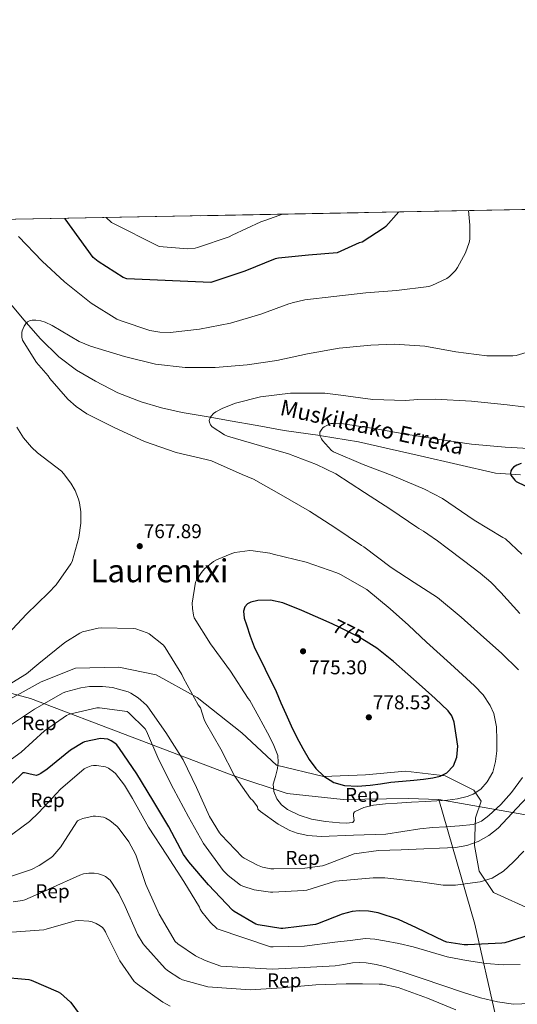
# Model space of a CAD drawing. Extents: x 627549 to 634437, y 752959 to 757716.
# Drawn here: x 629129 to 629379, y 757222 to 757716 of the extents above; entities that cross this region are included whole.
import ezdxf
from ezdxf.enums import TextEntityAlignment as Align

# ---------------------------------------------------------------- set-up
doc = ezdxf.new("R2010")
doc.units = 0
doc.header["$MEASUREMENT"] = 0
doc.linetypes.add('DGN Style 3', pattern=[110.84667999999999, 79.1762, -31.67048])
doc.linetypes.add('DGN Style 5', pattern=[55.423339999999996, 23.75286, -31.67048])
for name, color, linetype in [('Nivel 1', 7, 'Continuous'), ('Nivel 11', 7, 'Continuous'), ('Nivel 22', 7, 'Continuous'), ('Nivel 35', 7, 'Continuous'), ('Nivel 37', 7, 'Continuous'), ('Nivel 4', 7, 'Continuous'), ('Nivel 41', 7, 'Continuous'), ('Nivel 43', 7, 'Continuous'), ('Nivel 45', 7, 'Continuous'), ('Nivel 49', 7, 'Continuous'), ('Nivel 5', 7, 'Continuous'), ('Nivel 57', 7, 'Continuous'), ('Nivel 61', 7, 'Continuous'), ('Nivel 7', 7, 'Continuous')]:
    doc.layers.add(name, color=color, linetype=linetype)
doc.styles.add('Style-arial', font='arial.shx', dxfattribs={"bigfont": 'arialbig.shx'})
doc.styles.add('Style-ariali', font='ariali.shx', dxfattribs={"bigfont": 'arialibig.shx'})
doc.styles.add('Style-times', font='times.shx', dxfattribs={"bigfont": 'timesbig.shx'})
doc.styles.add('Style-timesi', font='timesi.shx', dxfattribs={"bigfont": 'timesibig.shx'})

# ---------------------------------------------------------------- blocks, each defined once
blk = doc.blocks.new('5PATER_5')
at = {"layer": 'Nivel 7', "linetype": 'Continuous', "lineweight": 0}
h = blk.add_hatch(color=53, dxfattribs=at)
edge = h.paths.add_edge_path()
edge.add_ellipse((0, 0), major_axis=(-1.178351073490053, -1.022595371520211), ratio=0.9991496268876383, start_angle=0, end_angle=360)
blk = doc.blocks.new('5PATER_8')
at = {"layer": 'Nivel 7', "linetype": 'Continuous', "lineweight": 0}
h = blk.add_hatch(color=53, dxfattribs=at)
edge = h.paths.add_edge_path()
edge.add_ellipse((0, 0), major_axis=(-0.8683535531702326, -1.296148451011583), ratio=0.9992662858722506, start_angle=0, end_angle=360)

msp = doc.modelspace()

# ---------------------------------------------------------------- linework, layer by layer
at = {"layer": 'Nivel 1', "color": 7, "linetype": 'Continuous', "lineweight": 0}
for points in [[(629706.672, 757626.685, 744.799), (629688.97, 757609.6140000001, 744.9830000000001), (629660.085, 757564.209, 747.792), (629645.0970000001, 757538.8970000001, 746.113), (629614.631, 757486.361, 734.948), (629597.8589999999, 757461.665, 732.338), (629564.132, 757405.03, 732.928), (629515.1510000001, 757324.3489999999, 733.101), (629504.8899999999, 757321.699, 732.684), (629482.183, 757318.916, 735.801), (629449.179, 757317.04, 747.384), (629413.392, 757314.1170000001, 751.378), (629382.1170000001, 757317.213, 758.589), (629339.4920000001, 757324.889, 770.267)], [(629339.4920000001, 757324.889, 770.267), (629324.247, 757325.361, 770.926), (629291.611, 757324.7590000001, 773.0550000000001), (629263.385, 757327.7609999999, 770.991), (629236.6240000001, 757336.7479999999, 764.898), (629134.6300000001, 757375.4210000001, 761.633), (629120.2390000001, 757379.3330000001, 764.6030000000001), (629097.949, 757372.997, 766.249), (629078.815, 757368.601, 764.948), (629053.666, 757368.7139999999, 764.533), (629024.094, 757366.6200000001, 765.1320000000001), (628989.227, 757360.531, 769.2230000000001), (628970.565, 757359.6969999999, 768.374), (628948.7039999999, 757361.2420000001, 765.913), (628924.656, 757365.5590000001, 761.5120000000001), (628883.922, 757361.9480000001, 743.634), (628854.9269999999, 757353.0009999999, 734.606), (628821.2080000001, 757346.416, 742.923), (628755.6070000001, 757340.1270000001, 761.441)], [(629573.6399999999, 756793.2820000001, 821.537), (629510.456, 756874.5390000001, 778.666), (629453.372, 756951.006, 730.703), (629413.1070000001, 757006.9650000001, 732.839), (629402.558, 757025.8670000001, 733.948), (629390.75, 757049.0549999999, 731.056), (629387.504, 757079.8500000001, 729.323), (629379.848, 757156.2790000001, 728.777), (629373.1499999999, 757192.5719999999, 731.472), (629368.2010000001, 757215.8219999999, 737.145), (629357.5430000001, 757262.3, 751.6320000000001), (629339.4920000001, 757324.889, 770.267)]]:
    msp.add_polyline3d(points, dxfattribs=at)
at = {"layer": 'Nivel 11', "color": 142, "linetype": 'DGN Style 3', "lineweight": 13}
msp.add_polyline3d([(629124.798, 757573.1410000001, 764.687), (629131.3770000001, 757565.3759999999, 763.984), (629139.764, 757555.7180000001, 762.736), (629148.913, 757546.7520000001, 761.6800000000001), (629157.7280000001, 757540.1170000001, 761.222), (629167.2490000001, 757534.496, 760.816), (629178.5009999999, 757528.7520000001, 760.272), (629190.1610000001, 757524.128, 759.664), (629200.4010000001, 757521.1340000001, 758.665), (629210.801, 757518.848, 757.648), (629222.8030000001, 757516.79, 759.649), (629224.9040000001, 757516.4269999999, 760), (629234.801, 757514.72, 760.759), (629248.4010000001, 757512.2860000001, 759.645), (629262.0009999999, 757509.8559999999, 757.367), (629279.939, 757507.314, 755), (629280.656, 757507.212, 754.9590000000001), (629299.2490000001, 757504.128, 754.065), (629314.699, 757500.598, 753.504), (629330.129, 757497.0560000001, 752.957), (629349.0889999999, 757492.736, 752.082), (629368.0490000001, 757488.416, 750.719), (629375.567, 757487.9439999999, 750), (629380.4610000001, 757487.6359999999, 749.4730000000001)], dxfattribs=at)
at = {"layer": 'Nivel 22', "color": 30, "linetype": 'DGN Style 5', "lineweight": 30, "elevation": 775, "flags": 128}
msp.add_lwpolyline([(629303.1140000001, 757404.0279999999), (629299.212, 757406.452), (629289.889, 757411.05), (629286.02, 757412.808)], dxfattribs=at)
at = {"layer": 'Nivel 35', "color": 92, "linetype": 'DGN Style 3', "lineweight": 0}
msp.add_polyline3d([(629118.4739999999, 757372.006, 765.11), (629140.0419999999, 757383.7820000001, 764.726), (629157.1939999999, 757390.6300000001, 763.83), (629178.9539999999, 757391.142, 763.318), (629197.706, 757387.2380000001, 764.726), (629218.314, 757375.9739999999, 766.518), (629240.7139999999, 757358.31, 771.894), (629258.186, 757342.054, 773.686), (629281.6740000001, 757336.358, 775.606), (629302.73, 757337.1259999999, 776.438), (629322.8899999999, 757339.0460000001, 776.438), (629342.666, 757336.6140000001, 775.414), (629357.0660000001, 757329.51, 773.686), (629360.7139999999, 757323.942, 770.998), (629357.962, 757315.558, 765.6220000000001), (629357.514, 757301.7339999999, 761.206), (629359.754, 757288.8700000001, 758.774), (629366.922, 757278.182, 755.5740000000001), (629386.8729999999, 757269.19, 750.39)], dxfattribs=at)
at = {"layer": 'Nivel 4', "color": 30, "linetype": 'Continuous', "lineweight": 30, "flags": 128}
for points, elevation in [([(629319.5260000001, 757619.3940000001), (629313.0419999999, 757612.085), (629312.21, 757611.381), (629301.1059999999, 757604.2450000001), (629299.602, 757603.925), (629294.0419999999, 757601.416), (629288.4820000001, 757598.906), (629274.125, 757597.7849999999), (629259.0530000001, 757596.217), (629257.517, 757595.865), (629242.189, 757589.7849999999), (629226.7010000001, 757584.5050000001), (629225.229, 757584.0889999999), (629183.0530000001, 757585.817), (629181.1329999999, 757586.585), (629168.5889999999, 757594.521), (629166.061, 757596.6329999999), (629152.1410000001, 757615.993), (629152.0079999999, 757616.24)], 775), ([(629380.78, 757493.3319999999), (629378.7320000001, 757492.4680000001), (629377.0360000001, 757491.476), (629376.108, 757490.5160000001), (629375.692, 757489.652), (629375.5, 757488.244), (629375.692, 757487.3800000001), (629377.612, 757484.9480000001), (629378.3160000001, 757484.2760000001), (629392.236, 757477.524)], 750), ([(629286.02, 757412.808), (629280.4280000001, 757415.348), (629270.895, 757419.517), (629261.26, 757423.4439999999), (629255.108, 757424.743), (629248.78, 757424.5959999999), (629245.192, 757423.783), (629243.587, 757422.8530000001), (629242.284, 757421.4280000001), (629241.5, 757419.2069999999), (629241.9539999999, 757415.744), (629243.1159999999, 757412.372), (629244.861, 757406.7650000001), (629246.9880000001, 757401.3), (629252.4280000001, 757390.1000000001)], 775), ([(629252.4280000001, 757390.1000000001), (629257.868, 757378.8999999999), (629260.3319999999, 757373.3319999999), (629262.7960000001, 757367.764), (629265.55, 757361.808), (629268.396, 757355.892), (629271.318, 757350.3130000001), (629274.5079999999, 757344.852), (629277.7860000001, 757340.3900000001), (629281.932, 757336.4680000001), (629286.8459999999, 757333.3389999999), (629292.236, 757331.7960000001), (629298.6939999999, 757331.473), (629305.132, 757331.9240000001), (629310.2949999999, 757332.7139999999), (629315.4680000001, 757333.4280000001), (629321.2579999999, 757333.962), (629327.0519999999, 757334.4839999999), (629331.8400000001, 757335.0160000001), (629336.6200000001, 757335.6359999999), (629340.21, 757336.4720000001), (629343.628, 757338.26), (629346.9169999999, 757341.7350000001), (629348.6200000001, 757346.004), (629349.027, 757351.513), (629348.3319999999, 757357.0120000001), (629347.1910000001, 757363.608), (629346.1440000001, 757366.7039999999), (629344.3, 757369.3319999999), (629337.746, 757375.4340000001), (629331.1159999999, 757381.3319999999), (629323.996, 757387.7), (629316.844, 757394.0360000001), (629308.3899999999, 757400.7490000001), (629303.1140000001, 757404.0279999999)], 775), ([(629384.396, 757256.6599999999), (629372.588, 757253.0120000001), (629371.148, 757252.756), (629354.156, 757251.9240000001), (629352.236, 757251.9880000001), (629343.5, 757253.3640000001), (629342.22, 757253.7479999999), (629328.4280000001, 757260.5320000001), (629319.372, 757264.692), (629309.0360000001, 757267.9240000001), (629304.236, 757268.756), (629299.628, 757268.9480000001), (629296.0760000001, 757268.628), (629290.9880000001, 757267.3800000001), (629278.612, 757262.5120000001), (629277.652, 757262.192), (629261.3640000001, 757260.1440000001), (629260.244, 757260.1440000001), (629248.852, 757261.9680000001), (629247.6680000001, 757262.3200000001), (629236.852, 757268.6240000001), (629235.956, 757269.3600000001), (629223.956, 757282.064), (629214.196, 757293.4880000001), (629211.4439999999, 757297.2960000001), (629204.02, 757311.1840000001), (629196.0519999999, 757324.4639999999), (629188.084, 757337.648), (629179.412, 757350.4480000001), (629177.9720000001, 757352.176), (629177.0760000001, 757353.0079999999), (629175.1880000001, 757354.2239999999), (629173.4920000001, 757354.9920000001), (629171.7320000001, 757355.3119999999), (629169.78, 757355.344), (629161.844, 757353.712), (629161.0760000001, 757353.4240000001), (629154.7080000001, 757349.52), (629142.996, 757339.9839999999), (629139.9240000001, 757337.8400000001), (629138.5160000001, 757337.1359999999), (629137.5560000001, 757336.8800000001), (629133.78, 757337.6159999999), (629132.5320000001, 757338.0959999999), (629131.7320000001, 757338.256), (629130.8360000001, 757338.256), (629125.4280000001, 757333.0079999999)], 750), ([(628964.7239999999, 757220.368), (628979.604, 757225.7760000001), (628994.8360000001, 757230.2239999999), (629010.4199999999, 757233.6159999999), (629026.196, 757235.5360000001), (629042.7080000001, 757236.2720000001), (629049.6840000001, 757235.7280000001), (629066.068, 757234.736), (629081.4280000001, 757235.3119999999), (629097.3, 757235.504), (629118.804, 757235.952), (629133.844, 757234.544), (629134.996, 757234.2239999999), (629148.564, 757228.432), (629149.716, 757227.6640000001), (629154.74, 757223.28), (629155.5079999999, 757222.288), (629164.98, 757209.392)], 725)]:
    msp.add_lwpolyline(points, dxfattribs=dict(at, elevation=elevation))
at = {"layer": 'Nivel 49', "color": 7, "linetype": 'Continuous', "lineweight": 0, "extrusion": (0.05766517697084939, 0.001085878159341415, 0.9983353886513007), "elevation": 37888.44150552291, "flags": 128}
msp.add_lwpolyline([(745636.6506607425, -641977.2375847199), (745636.6506607425, -642668.6588837872)], dxfattribs=at)
at = {"layer": 'Nivel 5', "color": 30, "linetype": 'Continuous', "lineweight": 0, "flags": 128}
for points, elevation in [([(629128.649, 757607.105), (629140.585, 757594.6570000001), (629151.7209999999, 757584.3530000001), (629165.065, 757573.601), (629177.993, 757565.6969999999), (629180.105, 757564.8330000001), (629194.537, 757559.9369999999), (629199.497, 757559.041), (629204.8090000001, 757558.9450000001), (629219.497, 757560.5449999999), (629235.1130000001, 757563.713), (629250.185, 757568.2250000001), (629264.3289999999, 757573.345), (629265.129, 757573.473), (629265.993, 757573.7930000001), (629272.297, 757575.2650000001), (629286.848, 757577.0530000001), (629302.9439999999, 757578.8770000001), (629318.2720000001, 757579.933), (629334.496, 757582.013), (629336, 757582.4610000001), (629343.52, 757586.1089999999), (629344.9280000001, 757587.0689999999), (629348, 757590.077), (629348.9920000001, 757591.4850000001), (629352.96, 757598.909), (629354.784, 757604.1570000001), (629355.04, 757605.7890000001), (629355.1680000001, 757612.733), (629354.4439999999, 757620.0519999999)], 770), ([(629172.726, 757616.6300000001), (629175.3729999999, 757614.0730000001), (629199.3090000001, 757602.0730000001), (629213.517, 757600.953), (629217.3570000001, 757601.3049999999), (629218.5090000001, 757601.561), (629234.317, 757607.0009999999), (629235.8530000001, 757607.801), (629250.189, 757614.4890000001), (629252.685, 757615.2250000001), (629261.192, 757618.2960000001)], 780), ([(629379.5320000001, 757389.78), (629370.977, 757398.1259999999), (629362.1880000001, 757406.1000000001), (629350.7110000001, 757416.307), (629338.9240000001, 757426.132), (629327.263, 757433.6540000001), (629315.564, 757441.108), (629308.73, 757446.298), (629301.8970000001, 757451.4890000001), (629300.8090000001, 757452.193), (629287.3049999999, 757461.185), (629274.601, 757469.409), (629260.521, 757477.537), (629246.6329999999, 757485.473), (629240.9369999999, 757487.7450000001), (629225.4809999999, 757494.625), (629222.825, 757495.233), (629207.753, 757498.8489999999), (629191.817, 757504.257), (629176.9369999999, 757511.105), (629162.9850000001, 757518.1769999999), (629157.6410000001, 757521.7930000001), (629153.385, 757525.5689999999), (629144.425, 757535.841), (629143.5290000001, 757537.217), (629137.7690000001, 757543.969), (629130.6969999999, 757555.169), (629130.3770000001, 757556.673), (629130.3770000001, 757558.9450000001), (629130.537, 757559.8729999999), (629131.433, 757562.081), (629132.5530000001, 757563.6810000001), (629133.257, 757564.321), (629134.537, 757565.0249999999), (629135.561, 757565.217), (629137.2890000001, 757565.217), (629139.913, 757564.801), (629141.993, 757564.1610000001), (629145.513, 757562.5290000001), (629159.145, 757554.4650000001), (629164.7450000001, 757552.0970000001), (629181.8970000001, 757546.881), (629197.385, 757543.041), (629212.2649999999, 757541.409), (629227.337, 757541.473), (629243.4010000001, 757542.689), (629258.345, 757544.865), (629273.737, 757548.193), (629289.4809999999, 757551.105), (629305.4169999999, 757552.5449999999), (629317.216, 757553.1170000001), (629332.4480000001, 757552.0930000001), (629348.0959999999, 757549.2450000001), (629363.6159999999, 757547.2609999999), (629376.6399999999, 757547.229), (629378.368, 757547.453), (629386.784, 757549.8530000001)], 765), ([(629380.2039999999, 757418.004), (629370.6410000001, 757428.6529999999), (629365.6370000001, 757433.7250000001), (629360.236, 757438.3559999999), (629351.9680000001, 757444.6100000001), (629343.6599999999, 757450.804), (629338.9550000001, 757454.4739999999), (629334.092, 757457.908), (629331.7860000001, 757459.3060000001), (629329.4809999999, 757460.7050000001), (629328.585, 757461.345), (629315.497, 757470.2409999999), (629302.217, 757478.7849999999), (629287.913, 757488.0970000001), (629278.1529999999, 757492.7690000001), (629264.1370000001, 757498.1130000001), (629249.6089999999, 757502.337), (629233.4809999999, 757506.977), (629232.0090000001, 757507.6810000001), (629225.865, 757511.713), (629225.065, 757512.6410000001), (629224.425, 757513.9850000001), (629224.361, 757514.913), (629224.777, 757516.2250000001), (629225.321, 757517.0889999999), (629226.537, 757518.337), (629227.5930000001, 757519.1370000001), (629231.1130000001, 757521.057), (629237.513, 757523.521), (629250.057, 757526.6570000001), (629265.065, 757528.4809999999), (629282.4410000001, 757528.513), (629290.4410000001, 757527.521), (629306.473, 757525.3130000001), (629322.825, 757524.801), (629329.0009999999, 757525.3770000001), (629337.7919999999, 757525.5970000001), (629355.9040000001, 757524.5090000001), (629373.76, 757522.621), (629390.1440000001, 757520.605)], 760), ([(629381.131, 757447.834), (629373.0660000001, 757455.52), (629372.298, 757455.7760000001), (629371.594, 757456.2239999999), (629357.3219999999, 757464.9280000001), (629341.45, 757475.808), (629332.298, 757480.48), (629316.1699999999, 757487.264), (629301.514, 757492.7679999999), (629286.666, 757499.1359999999), (629285.77, 757499.872), (629281.1939999999, 757504.7679999999), (629280.618, 757505.632), (629280.01, 757506.9439999999), (629279.8500000001, 757507.7760000001), (629279.9140000001, 757508.96), (629280.81, 757510.56), (629281.3859999999, 757511.1680000001), (629282.058, 757511.6799999999), (629285.45, 757513.28), (629286.602, 757513.3759999999), (629291.754, 757513.1200000001), (629308.01, 757510.72), (629324.0419999999, 757507.744), (629339.946, 757505.344), (629355.946, 757503.0079999999), (629372.81, 757501.504), (629387.7860000001, 757500.5760000001)], 755), ([(629127.913, 757511.4569999999), (629131.1769999999, 757506.209), (629135.1130000001, 757501.473), (629138.1529999999, 757498.6570000001), (629150.185, 757489.4410000001), (629151.3049999999, 757488.2890000001), (629154.9850000001, 757483.3929999999), (629157.0970000001, 757479.713), (629158.825, 757475.425), (629159.337, 757473.5050000001), (629159.9450000001, 757469.057), (629159.977, 757463.3929999999), (629158.9850000001, 757456.129), (629155.561, 757444.129), (629154.953, 757442.9450000001), (629147.5290000001, 757432.449), (629143.7849999999, 757428.3530000001), (629132.7450000001, 757417.7609999999), (629120.905, 757405.2490000001)], 770), ([(629303.4010000001, 757430.1130000001), (629309.274, 757425.2420000001), (629315.148, 757420.372), (629324.3189999999, 757412.165), (629333.2919999999, 757403.7320000001), (629345.3630000001, 757392.8049999999), (629357.452, 757381.8759999999), (629361.824, 757377.2660000001), (629365.358, 757371.9480000001), (629367.1159999999, 757367.956), (629368.4880000001, 757361.267), (629368.716, 757354.548), (629368.6059999999, 757349.2050000001), (629368.044, 757343.8600000001), (629366.635, 757338.5719999999), (629363.852, 757333.6200000001), (629360.561, 757330.0290000001), (629356.727, 757327.4380000001), (629353.8360000001, 757326.2919999999), (629348.8700000001, 757325.0800000001), (629343.852, 757324.4680000001), (629338.476, 757324.185), (629333.1000000001, 757323.892), (629325.8840000001, 757323.463), (629318.6680000001, 757323.0279999999), (629312.729, 757322.5789999999), (629306.7960000001, 757322.0360000001), (629301.9310000001, 757320.8200000001), (629297.324, 757318.6440000001), (629296.788, 757317.8729999999), (629296.773, 757316.7010000001), (629297.013, 757314.2220000001), (629296.3319999999, 757313.3319999999), (629293.0050000001, 757312.923), (629289.676, 757313.0760000001), (629282.6950000001, 757313.817), (629275.7239999999, 757314.9639999999), (629269.504, 757316.8840000001), (629263.564, 757319.828), (629260.571, 757322.071), (629258.22, 757325.1400000001), (629256.743, 757328.7890000001), (629256.4920000001, 757332.436), (629257.53, 757336.354), (629258.6359999999, 757340.2760000001), (629259.0249999999, 757343.5630000001), (629258.7, 757346.8360000001), (629256.443, 757352.6610000001), (629253.6440000001, 757358.2280000001), (629249.1780000001, 757366.3300000001), (629244.713, 757374.433), (629243.881, 757375.4890000001), (629235.017, 757389.217), (629224.9369999999, 757402.817), (629216.7450000001, 757415.905), (629216.3929999999, 757417.185), (629215.913, 757420.5449999999), (629215.881, 757423.169), (629217.449, 757433.825), (629217.929, 757434.8489999999), (629220.4569999999, 757438.5930000001), (629222.057, 757440.385), (629226.537, 757444.193), (629227.977, 757445.0249999999), (629235.689, 757448.193), (629237.257, 757448.6089999999), (629244.8090000001, 757449.601), (629246.4410000001, 757449.5689999999), (629254.7609999999, 757448.2890000001), (629256.4569999999, 757447.8090000001), (629272.9369999999, 757443.841), (629288.361, 757438.5290000001), (629290.2490000001, 757437.601), (629303.4010000001, 757430.1130000001)], 770), ([(629125.3530000001, 757383.297), (629132.6170000001, 757387.841), (629138.8570000001, 757392.929), (629151.913, 757403.585), (629159.433, 757408.2890000001), (629160.841, 757408.865), (629168.585, 757410.7209999999), (629170.0889999999, 757410.881), (629186.3770000001, 757410.561), (629187.5930000001, 757410.337), (629193.2890000001, 757408.4169999999), (629194.185, 757407.8729999999), (629201.385, 757402.145), (629202.2490000001, 757401.057), (629210.6969999999, 757387.425), (629211.5290000001, 757385.601), (629218.889, 757372.2890000001), (629220.041, 757370.753), (629221.7479999999, 757364.848), (629222.4839999999, 757363.3759999999), (629230.1640000001, 757350.128), (629237.108, 757336.6880000001), (629245.0120000001, 757325.392), (629246.1640000001, 757324.2720000001), (629248.5959999999, 757321.0719999999), (629248.788, 757320.0160000001), (629250.1000000001, 757318.8), (629259.0279999999, 757312.368), (629264.788, 757309.264), (629268.5, 757307.888), (629273.8119999999, 757306.736), (629280.5, 757306.192), (629296.7239999999, 757306.8640000001), (629312.916, 757307.44), (629321.44, 757308.77), (629329.9639999999, 757310.1000000001), (629336.5090000001, 757310.709), (629343.084, 757311.06), (629349.952, 757311.598), (629356.8119999999, 757312.2760000001), (629360.983, 757313.9380000001), (629364.6840000001, 757316.852), (629370.6140000001, 757322.378), (629375.98, 757328.4040000001)], 765), ([(629123.7320000001, 757361.3600000001), (629136.7239999999, 757370.0959999999), (629151.092, 757378.352), (629152.3400000001, 757378.8640000001), (629159.9240000001, 757380.848), (629164.244, 757381.4240000001), (629170.7720000001, 757381.4880000001), (629175.764, 757380.912), (629183.764, 757378.7679999999), (629185.0120000001, 757378.192), (629188.692, 757375.8559999999), (629192.8200000001, 757372.1440000001), (629193.4920000001, 757371.28), (629202.6440000001, 757358.3840000001), (629211.22, 757344.7520000001), (629218.004, 757330.8640000001), (629224.5320000001, 757316.304), (629229.524, 757308.1440000001), (629230.3559999999, 757307.152), (629240.916, 757296.112), (629241.9720000001, 757295.3759999999), (629248.628, 757291.888), (629251.156, 757290.96), (629255.3160000001, 757290.0320000001), (629256.852, 757290), (629272.4040000001, 757290.3200000001), (629281.2679999999, 757291.6000000001), (629282.7720000001, 757292.0160000001), (629297.0120000001, 757297.584), (629309.3640000001, 757299.1840000001), (629320.656, 757299.618), (629331.9480000001, 757300.0519999999), (629339.9010000001, 757300.3840000001), (629347.852, 757300.756), (629353.682, 757301.736), (629359.3400000001, 757303.828), (629364.673, 757306.6880000001), (629369.26, 757310.452), (629373.967, 757315.463), (629378.6680000001, 757320.4680000001), (629384.237, 757326.29)], 760), ([(629125.2039999999, 757345.104), (629129.94, 757348.6240000001), (629141.78, 757359.28), (629152.692, 757366.896), (629154.2280000001, 757367.6000000001), (629167.9240000001, 757370.8), (629169.3, 757370.8), (629183.1880000001, 757368.8800000001), (629183.956, 757368.3360000001)], 755), ([(629183.956, 757368.3360000001), (629192.2760000001, 757360.2080000001), (629192.8200000001, 757359.1200000001), (629199.1240000001, 757344.656), (629206.5160000001, 757330.1599999999), (629213.94, 757316.0800000001), (629221.4920000001, 757302.8), (629231.3160000001, 757289.2), (629233.78, 757286.672), (629240.02, 757281.872), (629241.1399999999, 757281.3600000001), (629246.932, 757279.6000000001), (629255.1240000001, 757278.3200000001), (629256.212, 757278.288), (629271.7, 757279.1200000001), (629273.3, 757279.408), (629287.7, 757283.7919999999), (629297.152, 757284.658), (629306.604, 757285.524), (629312.5079999999, 757285.503), (629318.412, 757284.8840000001), (629324.3530000001, 757284.1969999999), (629330.284, 757283.476), (629336.013, 757282.683), (629341.74, 757281.908), (629347.8430000001, 757281.926), (629353.9639999999, 757282.6440000001), (629360.2380000001, 757283.507), (629366.348, 757285.396), (629371.9580000001, 757288.9140000001), (629376.8119999999, 757293.3319999999), (629382.227, 757298.8400000001)], 755), ([(629121.94, 757304.7520000001), (629134.1640000001, 757313.712), (629138.8999999999, 757318.3200000001), (629149.6840000001, 757330.0320000001), (629161.652, 757340.2080000001), (629162.5800000001, 757340.6880000001), (629165.1399999999, 757341.6159999999), (629166.2280000001, 757341.808)], 745), ([(629166.2280000001, 757341.808), (629167.828, 757341.872), (629172.372, 757341.264), (629173.78, 757340.592), (629176.2760000001, 757338.7679999999), (629177.3, 757337.7760000001), (629181.844, 757331.9839999999), (629185.8119999999, 757325.3600000001), (629193.9720000001, 757310.96), (629203.092, 757296.9439999999), (629211.5719999999, 757283.6640000001), (629219.476, 757270.8), (629219.828, 757269.7760000001), (629220.5959999999, 757268.5279999999), (629224.98, 757263.1840000001), (629228.2760000001, 757260.048), (629255.156, 757250.96), (629256.4040000001, 757250.96), (629272.1799999999, 757251.344), (629287.4439999999, 757253.328), (629295.091, 757254.1880000001), (629302.7380000001, 757255.0490000001), (629307.5220000001, 757254.8700000001), (629312.3060000001, 757253.993), (629319.4979999999, 757252.6170000001), (629326.6100000001, 757251.017), (629335.162, 757248.473), (629343.73, 757245.929), (629353.466, 757244.0120000001), (629363.2820000001, 757242.6329999999), (629371.783, 757241.9410000001), (629380.3060000001, 757242.057)], 745), ([(629375.98, 757328.4040000001), (629381.574, 757335.804)], 765), ([(629385.308, 757222.52), (629377.0549999999, 757222.213), (629368.9780000001, 757223.337), (629360.3759999999, 757225.4539999999), (629351.858, 757228.0090000001), (629341.4880000001, 757231.5519999999), (629331.122, 757235.081), (629322.0889999999, 757238.054), (629313.01, 757240.9369999999), (629308.0800000001, 757242.1340000001), (629303.058, 757242.8570000001), (629299.659, 757243.0959999999), (629296.274, 757242.8570000001), (629291.939, 757242.108), (629287.604, 757241.3600000001), (629272.148, 757240.592), (629256.02, 757239.7280000001), (629230.26, 757241.2320000001), (629222.2919999999, 757244.0160000001), (629217.396, 757246.4480000001), (629208.6599999999, 757252.368), (629207.22, 757253.648), (629199.2520000001, 757267.3759999999), (629192.564, 757282.2239999999), (629187.6680000001, 757296.5279999999), (629187.348, 757297.392), (629183.956, 757303.568), (629179.1880000001, 757310.1599999999), (629178.1640000001, 757311.2479999999), (629174.4199999999, 757314.3200000001), (629172.564, 757315.4720000001), (629171.3160000001, 757315.9839999999), (629167.3160000001, 757316.496), (629166.068, 757316.496), (629160.916, 757315.3119999999), (629160.1159999999, 757314.9920000001), (629159.348, 757314.672), (629158.3559999999, 757314.0959999999), (629150.388, 757301.9040000001), (629149.9720000001, 757301.04), (629145.908, 757296.368), (629144.9480000001, 757295.5360000001), (629139.0279999999, 757291.6640000001), (629135.156, 757289.7760000001), (629121.6840000001, 757285.264)], 740), ([(629348.007, 757219.3430000001), (629333.8630000001, 757225.135), (629319.2069999999, 757230.5109999999), (629311.2390000001, 757232.2069999999), (629309.639, 757232.2390000001), (629301.342, 757232.3360000001), (629293.044, 757232.432), (629277.8119999999, 757231.952), (629260.916, 757230.3200000001), (629244.916, 757229.392), (629223.604, 757230.96), (629211.0279999999, 757234.48), (629209.6200000001, 757235.088), (629203.348, 757239.088), (629202.196, 757240.048), (629192.1159999999, 757251.4720000001), (629191.2520000001, 757252.4639999999), (629188.4040000001, 757257.1680000001), (629182.196, 757271.152), (629179.092, 757277.712), (629175.3800000001, 757283.408), (629174.5800000001, 757284.3360000001), (629172.2760000001, 757286.1599999999), (629171.3160000001, 757286.672), (629168.8840000001, 757287.5360000001), (629166.5800000001, 757287.888), (629164.02, 757287.888), (629161.3319999999, 757287.504), (629159.412, 757286.9280000001), (629144.5320000001, 757280.2080000001), (629143.7320000001, 757279.7280000001), (629131.828, 757274.48), (629130.7080000001, 757274.1599999999), (629126.068, 757273.456)], 735), ([(629204.692, 757221.2320000001), (629201.0760000001, 757223.152), (629188.308, 757232.24), (629186.74, 757233.4880000001), (629179.5079999999, 757243.9199999999), (629172.6599999999, 757257.5519999999), (629172.244, 757258.544), (629171.4439999999, 757259.8559999999), (629170.7720000001, 757260.592), (629169.6200000001, 757261.4880000001), (629167.5719999999, 757262.6400000001), (629165.588, 757263.408), (629163.9240000001, 757263.824), (629158.74, 757264.0800000001), (629157.108, 757263.9199999999), (629142.4839999999, 757259.7280000001), (629141.4280000001, 757259.4720000001), (629125.3319999999, 757258.2239999999)], 730)]:
    msp.add_lwpolyline(points, dxfattribs=dict(at, elevation=elevation))
at = {"layer": 'Nivel 57', "color": 92, "linetype": 'DGN Style 3', "lineweight": 0}
for points in [[(629631.581, 757625.27, 759.2), (628941.433, 757612.274, 799.078)], [(629386.8729999999, 757269.19, 750.39), (629366.922, 757278.182, 755.5740000000001), (629359.754, 757288.8700000001, 758.774), (629357.514, 757301.7339999999, 761.206), (629357.962, 757315.558, 765.6220000000001), (629360.7139999999, 757323.942, 770.998), (629357.0660000001, 757329.51, 773.686), (629342.666, 757336.6140000001, 775.414), (629322.8899999999, 757339.0460000001, 776.438), (629302.73, 757337.1259999999, 776.438), (629281.6740000001, 757336.358, 775.606), (629258.186, 757342.054, 773.686), (629240.7139999999, 757358.31, 771.894), (629218.314, 757375.9739999999, 766.518), (629197.706, 757387.2380000001, 764.726), (629178.9539999999, 757391.142, 763.318), (629157.1939999999, 757390.6300000001, 763.83), (629140.0419999999, 757383.7820000001, 764.726), (629118.4739999999, 757372.006, 765.11)]]:
    msp.add_polyline3d(points, dxfattribs=at)
at = {"layer": 'Nivel 61', "color": 7, "linetype": 'Continuous', "lineweight": 0, "flags": 128}
msp.add_lwpolyline([(627635.46, 752959.19), (627592.4299999999, 755272.6200000001), (627549.3700000001, 757586.06), (630947.99, 757650.06), (634346.6399999999, 757715.79), (634392.01, 755402.3800000001), (634437.3400000001, 753088.98), (631036.3999999999, 753023.23)], close=True, dxfattribs=at)

# ---------------------------------------------------------------- block references
at = {"layer": 'Nivel 7', "color": 53, "linetype": 'Continuous', "lineweight": 0}
for name, p in [('5PATER_5', (629189.513, 757451.841, 767.888)), ('5PATER_8', (629271.436, 757399.1240000001, 775.296)), ('5PATER_8', (629304.4280000001, 757366.0360000001, 778.528))]:
    msp.add_blockref(name, p, dxfattribs=at)

# ---------------------------------------------------------------- texts
at = {"layer": 'Nivel 37', "color": 92, "linetype": 'Continuous', "lineweight": 0, "style": 'Style-arial'}
for p in [(629139.1462111373, 757363.1097529775, 756.97), (629301.1302111372, 757327.1417529774, 772.931), (629143.2422111372, 757324.5177529773, 745.37), (629271.1782111374, 757295.5257529775, 761.482), (629145.7382111372, 757278.8217529773, 734.561), (629261.9622111374, 757234.1497529773, 736.951)]:
    msp.add_text('Rep', height=6.999966000000001, rotation=0.005177763642255223, dxfattribs=at).set_placement(p, align=Align.MIDDLE_CENTER)
at = {"layer": 'Nivel 41', "color": 7, "linetype": 'Continuous', "lineweight": 0, "style": 'Style-arial'}
for s, p in [('767.89', (629191.4979999999, 757455.841, 767.888)), ('775.30', (629274.4240000001, 757387.5819999999, 775.296)), ('778.53', (629306.4140000001, 757370.0360000001, 778.528))]:
    msp.add_text(s, height=7.000002, dxfattribs=at).set_placement(p)
at = {"layer": 'Nivel 41', "color": 7, "linetype": 'Continuous', "lineweight": 0, "style": 'Style-ariali'}
msp.add_text('775', height=7.000002, rotation=333.7479969837379, dxfattribs=at).set_placement((629294.166509601, 757408.9407133055, 775), align=Align.MIDDLE_CENTER)
at = {"layer": 'Nivel 43', "color": 4, "linetype": 'Continuous', "lineweight": 0, "style": 'Style-timesi'}
msp.add_text('Muskildako Erreka', height=7.999980000000001, rotation=347.6114868960715, dxfattribs=at).set_placement((629259.406, 757517.689, 757.367))
at = {"layer": 'Nivel 45', "color": 7, "linetype": 'Continuous', "lineweight": 0, "style": 'Style-times'}
msp.add_text('Laurentxi', height=11.500002, dxfattribs=at).set_placement((629199.3974859156, 757439.486001, 767.86), align=Align.MIDDLE_CENTER)

doc.saveas('drawing.dxf')
